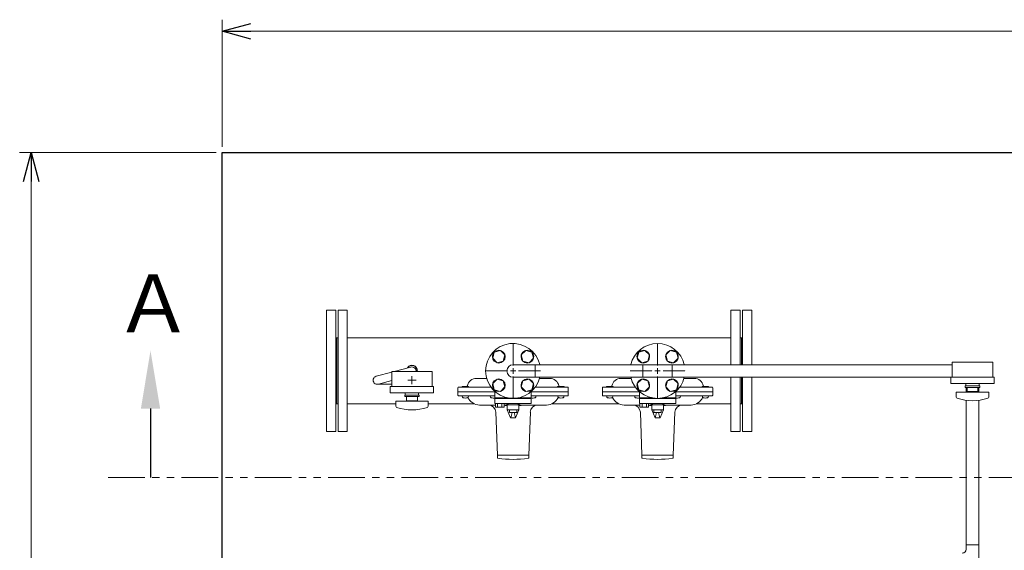
# Model space of a CAD drawing. Units: millimetres. Extents: x -6269 to 8297, y 3027 to 8891.
# Drawn here: x -1106 to 598, y 7912 to 8830 of the extents above; entities that cross this region are included whole.
import ezdxf

# ---------------------------------------------------------------- set-up
doc = ezdxf.new("R2010")
doc.units = ezdxf.units.MM
for name, pattern in [('CENTER2', [1.125, 0.75, -0.125, 0.125, -0.125]), ('PHANTOM', [63.5, 31.75, -6.35, 6.35, -6.35, 6.35, -6.35]), ('実線', [0])]:
    doc.linetypes.add(name, pattern=pattern)
for name, color, linetype in [('0002_72_01', 7, 'Continuous'), ('CSLAYER17', 7, 'Continuous'), ('HI_VB', 7, 'Continuous')]:
    doc.layers.add(name, color=color, linetype=linetype)
doc.layers.add('ガス配管細', color=4, linetype='Continuous', lineweight=20)
doc.layers.add('図面枠', color=7, linetype='Continuous', lineweight=50)
doc.styles.add('ｽﾀｲﾙ2', font='txt')

msp = doc.modelspace()

# ---------------------------------------------------------------- linework, layer by layer
at = {"linetype": '実線', "lineweight": 9, "ltscale": 0.001}
for p, q in [((-755.7, 8609.8), (-755.7, 8829.8)), ((-705.7, 8809.8), (2194.3, 8809.8)), ((-765.7, 8599.8), (-1106, 8599.8)), ((-1086, 8549.8), (-1086, 6649.8))]:
    msp.add_line(p, q, dxfattribs=at)
at = {"color": 0, "linetype": 'ByBlock', "lineweight": -2}
for p, q in [((-755.7, 8809.8), (-705.7, 8823.2)), ((-705.7, 8796.4), (-755.7, 8809.8)), ((-755.7, 8809.8), (-705.7, 8809.8)), ((-1099.3, 8549.8), (-1086, 8599.8)), ((-1086, 8599.8), (-1072.6, 8549.8)), ((-1086, 8599.8), (-1086, 8549.8))]:
    msp.add_line(p, q, dxfattribs=at)
at = {"color": 3, "linetype": 'Continuous', "lineweight": 9}
for p, q in [((-214, 8233), (-252.1, 8233)), ((507.9, 8233), (-215.3, 8233)), ((-214, 8233), (-214, 8211.3)), ((-27.5, 8233), (-27.5, 8211.3)), ((23.3, 8233), (23.3, 8211.3)), ((-214, 8211.3), (-252.1, 8211.3)), ((507.9, 8211.3), (-215.3, 8211.3)), ((532.1, 7921.6), (553.8, 7921.6)), ((532.1, 7921.6), (532.1, 7914)), ((553.8, 7921.6), (553.8, 7870.8))]:
    msp.add_line(p, q, dxfattribs=at)
at = {"color": 3, "lineweight": 15}
for p, q in [((-488.9, 8213), (-462.1, 8220.1)), ((-458, 8221.2), (-428.9, 8228.9)), ((-487.1, 8199.2), (-462.1, 8199.2)), ((-485.2, 8199.4), (-462.1, 8205.6))]:
    msp.add_line(p, q, dxfattribs=at)
at = {"linetype": 'PHANTOM', "lineweight": 9, "ltscale": 2}
msp.add_line((-953, 8037.8), (754.8, 8037.8), dxfattribs=at)
at = {"color": 3, "linetype": 'Continuous', "lineweight": 9}
for centre, radius, start, end in [((-252.1, 8222.2), 10.8, 90, 270), ((525.1, 7914), 7, 270, 0)]:
    msp.add_arc(centre, radius, start, end, dxfattribs=at)
at = {"color": 3, "lineweight": 15}
for centre, start, end in [((-487.3, 8206.2), 104.9314, 284.9467), ((-427.1, 8222.2), 347.5726, 104.9851)]:
    msp.add_arc(centre, 7, start, end, dxfattribs=at)
at = {"layer": '0002_72_01', "color": 3, "linetype": 'Continuous', "lineweight": 9}
for p, q in [((-297.7, 8209.2), (-315.5, 8209.2)), ((-206.4, 8209.2), (-188.6, 8209.2)), ((-47.7, 8209.2), (-65.5, 8209.2)), ((43.6, 8209.2), (61.4, 8209.2)), ((-347.6, 8193.2), (-347.6, 8180.2)), ((-283.5, 8186.2), (-347.6, 8186.2)), ((-290.4, 8194.2), (-346.6, 8194.2)), ((-283.5, 8179.2), (-346.6, 8179.2)), ((-340, 8177.7), (-340, 8179.2)), ((-340, 8179.2), (-337.7, 8179.2)), ((-329.7, 8195.2), (-339.7, 8195.2)), ((-337.7, 8179.2), (-331.7, 8179.2)), ((-331.7, 8179.2), (-329.5, 8179.2)), ((-329.5, 8179.2), (-329.5, 8177.7)), ((-291.6, 8177.7), (-291.6, 8179.2)), ((-291.6, 8179.2), (-289.3, 8179.2)), ((-289.3, 8179.2), (-283.5, 8179.2)), ((-156.6, 8186.2), (-220.6, 8186.2)), ((-220.6, 8179.2), (-214.8, 8179.2)), ((-157.6, 8179.2), (-220.6, 8179.2)), ((-214.8, 8179.2), (-212.6, 8179.2)), ((-157.6, 8194.2), (-213.7, 8194.2)), ((-212.6, 8179.2), (-212.6, 8177.7)), ((-174.6, 8177.7), (-174.6, 8179.2)), ((-174.6, 8179.2), (-172.4, 8179.2)), ((-164.4, 8195.2), (-174.4, 8195.2)), ((-172.4, 8179.2), (-166.4, 8179.2)), ((-166.4, 8179.2), (-164.1, 8179.2)), ((-164.1, 8179.2), (-164.1, 8177.7)), ((-156.6, 8193.2), (-156.6, 8180.2)), ((-97.6, 8193.2), (-97.6, 8180.2)), ((-33.5, 8186.2), (-97.6, 8186.2)), ((-40.4, 8194.2), (-96.6, 8194.2)), ((-33.5, 8179.2), (-96.6, 8179.2)), ((-90, 8177.7), (-90, 8179.2)), ((-90, 8179.2), (-87.7, 8179.2)), ((-79.7, 8195.2), (-89.7, 8195.2)), ((-87.7, 8179.2), (-81.7, 8179.2)), ((-81.7, 8179.2), (-79.5, 8179.2)), ((-79.5, 8179.2), (-79.5, 8177.7)), ((-41.6, 8177.7), (-41.6, 8179.2)), ((-41.6, 8179.2), (-39.3, 8179.2)), ((-39.3, 8179.2), (-33.5, 8179.2)), ((93.4, 8186.2), (29.4, 8186.2)), ((29.4, 8179.2), (35.2, 8179.2)), ((92.4, 8179.2), (29.4, 8179.2)), ((35.2, 8179.2), (37.4, 8179.2)), ((92.4, 8194.2), (36.3, 8194.2)), ((37.4, 8179.2), (37.4, 8177.7)), ((75.4, 8177.7), (75.4, 8179.2)), ((75.4, 8179.2), (77.6, 8179.2)), ((85.6, 8195.2), (75.6, 8195.2)), ((77.6, 8179.2), (83.6, 8179.2)), ((83.6, 8179.2), (85.9, 8179.2)), ((85.9, 8179.2), (85.9, 8177.7)), ((93.4, 8193.2), (93.4, 8180.2)), ((-310.1, 8163.2), (-282.8, 8163.2)), ((-267.6, 8163.2), (-266.1, 8163.2)), ((-266.1, 8162.7), (-266.1, 8163.2)), ((-265.6, 8162.2), (-262.1, 8162.2)), ((-242.1, 8162.2), (-238.6, 8162.2)), ((-238.1, 8162.7), (-238.1, 8163.2)), ((-238.1, 8163.2), (-194.1, 8163.2)), ((-60.1, 8163.2), (-32.8, 8163.2)), ((-17.6, 8163.2), (-16.1, 8163.2)), ((-16.1, 8162.7), (-16.1, 8163.2)), ((-15.6, 8162.2), (-12.1, 8162.2)), ((7.9, 8162.2), (11.4, 8162.2)), ((11.9, 8162.7), (11.9, 8163.2)), ((11.9, 8163.2), (55.9, 8163.2)), ((-279.1, 8076.2), (-281.9, 8150.7)), ((-225.1, 8076.2), (-222.2, 8150.7)), ((-29.1, 8076.2), (-31.9, 8150.7)), ((24.9, 8076.2), (27.8, 8150.7)), ((-279.1, 8076.2), (-279.1, 8072.1)), ((-225.1, 8076.2), (-279.1, 8076.2)), ((-225.1, 8072.1), (-225.1, 8076.2)), ((-29.1, 8076.2), (-29.1, 8072.1)), ((24.9, 8076.2), (-29.1, 8076.2)), ((24.9, 8072.1), (24.9, 8076.2))]:
    msp.add_line(p, q, dxfattribs=at)
for centre, radius, start, end in [((-334.1, 8197.2), 3, 318.1897, 347.8468), ((-315.5, 8193.2), 16, 90, 167.8468), ((-188.6, 8193.2), 16, 12.1532, 90), ((-170, 8197.2), 3, 192.1532, 221.8103), ((-84.1, 8197.2), 3, 318.1897, 347.8468), ((-65.5, 8193.2), 16, 90, 167.8468), ((61.4, 8193.2), 16, 12.1532, 90), ((80, 8197.2), 3, 192.1532, 221.8103), ((-346.6, 8193.2), 1, 90, 180), ((-346.6, 8180.2), 1, 180, 270), ((-339.7, 8194.2), 1, 90, 180), ((-329.7, 8194.2), 1, 0, 90), ((-174.4, 8194.2), 1, 90, 180), ((-164.4, 8194.2), 1, 0, 90), ((-157.6, 8193.2), 1, 0, 90), ((-157.6, 8180.2), 1, 270, 0), ((-96.6, 8193.2), 1, 90, 180), ((-96.6, 8180.2), 1, 180, 270), ((-89.7, 8194.2), 1, 90, 180), ((-79.7, 8194.2), 1, 0, 90), ((75.6, 8194.2), 1, 90, 180), ((85.6, 8194.2), 1, 0, 90), ((92.4, 8193.2), 1, 0, 90), ((92.4, 8180.2), 1, 270, 0), ((-338.1, 8177.7), 1.9, 180, 253.9271), ((-334.7, 8189.3), 14, 253.9271, 286.0729), ((-331.4, 8177.7), 1.9, 286.0729, 0), ((-310.1, 8184.7), 21.5, 202.497, 270), ((-294.9, 8150.2), 13, 2.1611, 90), ((-289.7, 8177.7), 1.9, 180, 253.9271), ((-286.3, 8189.3), 14, 253.9271, 282.4367), ((-266.1, 8170.1), 6.93, 270, 319.4868), ((-265.6, 8162.7), 0.5, 180, 270), ((-238.1, 8170.1), 6.93, 220.5132, 270), ((-238.6, 8162.7), 0.5, 270, 0), ((-209.3, 8150.2), 13, 90, 177.8389), ((-217.8, 8189.3), 14, 257.5633, 286.0729), ((-214.5, 8177.7), 1.9, 286.0729, 0), ((-194.1, 8184.7), 21.5, 270, 337.503), ((-172.7, 8177.7), 1.9, 180, 253.9271), ((-169.4, 8189.3), 14, 253.9271, 286.0729), ((-166, 8177.7), 1.9, 286.0729, 0), ((-88.1, 8177.7), 1.9, 180, 253.9271), ((-84.7, 8189.3), 14, 253.9271, 286.0729), ((-81.4, 8177.7), 1.9, 286.0729, 0), ((-60.1, 8184.7), 21.5, 202.497, 270), ((-44.9, 8150.2), 13, 2.1611, 90), ((-39.7, 8177.7), 1.9, 180, 253.9271), ((-36.3, 8189.3), 14, 253.9271, 282.4367), ((-16.1, 8170.1), 6.93, 270, 319.4868), ((-15.6, 8162.7), 0.5, 180, 270), ((11.9, 8170.1), 6.93, 220.5132, 270), ((11.4, 8162.7), 0.5, 270, 0), ((40.7, 8150.2), 13, 90, 177.8389), ((32.2, 8189.3), 14, 257.5633, 286.0729), ((35.5, 8177.7), 1.9, 286.0729, 0), ((55.9, 8184.7), 21.5, 270, 337.503), ((77.3, 8177.7), 1.9, 180, 253.9271), ((80.6, 8189.3), 14, 253.9271, 286.0729), ((84, 8177.7), 1.9, 286.0729, 0), ((-278.1, 8072.1), 1, 180, 261.7981), ((-252.1, 8252.4), 183.2, 261.7981, 278.2019), ((-226.1, 8072.1), 1, 278.2019, 0), ((-28.1, 8072.1), 1, 180, 261.7981), ((-2.1, 8252.4), 183.2, 261.7981, 278.2019), ((23.9, 8072.1), 1, 278.2019, 0)]:
    msp.add_arc(centre, radius, start, end, dxfattribs=at)
at = {"layer": 'CSLAYER17', "color": 40, "linetype": 'Continuous', "lineweight": 9}
for p, q in [((-287.4, 8244.1), (-284.6, 8254.7)), ((-284.6, 8254.7), (-274, 8257.5)), ((-274, 8257.5), (-266.2, 8249.8)), ((-266.2, 8249.8), (-269, 8239.2)), ((-237.9, 8249.8), (-230.1, 8257.5)), ((-235.1, 8239.2), (-237.9, 8249.8)), ((-230.1, 8257.5), (-219.5, 8254.7)), ((-219.5, 8254.7), (-216.7, 8244.1)), ((-37.4, 8244.1), (-34.6, 8254.7)), ((-34.6, 8254.7), (-24, 8257.5)), ((-24, 8257.5), (-16.2, 8249.8)), ((-16.2, 8249.8), (-19, 8239.2)), ((12.1, 8249.8), (19.9, 8257.5)), ((14.9, 8239.2), (12.1, 8249.8)), ((19.9, 8257.5), (30.5, 8254.7)), ((30.5, 8254.7), (33.3, 8244.1)), ((-279.6, 8236.3), (-287.4, 8244.1)), ((-269, 8239.2), (-279.6, 8236.3)), ((-224.5, 8236.3), (-235.1, 8239.2)), ((-216.7, 8244.1), (-224.5, 8236.3)), ((-29.6, 8236.3), (-37.4, 8244.1)), ((-19, 8239.2), (-29.6, 8236.3)), ((25.5, 8236.3), (14.9, 8239.2)), ((33.3, 8244.1), (25.5, 8236.3)), ((-287.4, 8200.3), (-279.6, 8208)), ((-284.6, 8189.7), (-287.4, 8200.3)), ((-279.6, 8208), (-269, 8205.2)), ((-269, 8205.2), (-266.2, 8194.6)), ((-237.9, 8194.6), (-235.1, 8205.2)), ((-235.1, 8205.2), (-224.5, 8208)), ((-224.5, 8208), (-216.7, 8200.3)), ((-216.7, 8200.3), (-219.5, 8189.7)), ((-37.4, 8200.3), (-29.6, 8208)), ((-34.6, 8189.7), (-37.4, 8200.3)), ((-29.6, 8208), (-19, 8205.2)), ((-19, 8205.2), (-16.2, 8194.6)), ((12.1, 8194.6), (14.9, 8205.2)), ((14.9, 8205.2), (25.5, 8208)), ((25.5, 8208), (33.3, 8200.3)), ((33.3, 8200.3), (30.5, 8189.7)), ((-274, 8186.8), (-284.6, 8189.7)), ((-266.2, 8194.6), (-274, 8186.8)), ((-230.1, 8186.8), (-237.9, 8194.6)), ((-219.5, 8189.7), (-230.1, 8186.8)), ((-24, 8186.8), (-34.6, 8189.7)), ((-16.2, 8194.6), (-24, 8186.8)), ((19.9, 8186.8), (12.1, 8194.6)), ((30.5, 8189.7), (19.9, 8186.8))]:
    msp.add_line(p, q, dxfattribs=at)
at = {"layer": 'CSLAYER17', "color": 3, "lineweight": 9}
for p, q in [((577.9, 8237.2), (507.9, 8237.2)), ((-392.1, 8221.2), (-462.1, 8221.2)), ((580.4, 8211.2), (505.4, 8211.2)), ((580.4, 8200.2), (505.4, 8200.2)), ((555.4, 8196.2), (530.4, 8196.2)), ((530.4, 8193.7), (530.4, 8196.2)), ((531.4, 8200.2), (531.4, 8196.2)), ((554.4, 8200.2), (554.4, 8196.2)), ((555.4, 8193.7), (555.4, 8196.2)), ((-389.6, 8195.2), (-464.6, 8195.2)), ((-389.6, 8184.2), (-464.6, 8184.2)), ((-414.6, 8180.2), (-439.6, 8180.2)), ((-439.6, 8177.7), (-439.6, 8180.2)), ((-414.6, 8180.2), (-439.6, 8180.2)), ((-439.6, 8177.7), (-439.6, 8180.2)), ((-438.6, 8184.2), (-438.6, 8180.2)), ((-438.6, 8184.2), (-438.6, 8180.2)), ((-415.6, 8184.2), (-415.6, 8180.2)), ((-415.6, 8184.2), (-415.6, 8180.2)), ((-414.6, 8177.7), (-414.6, 8180.2)), ((-414.6, 8177.7), (-414.6, 8180.2)), ((570.9, 8185.7), (514.9, 8185.7)), ((514.9, 8177.1), (514.9, 8185.7)), ((555.4, 8193.7), (530.4, 8193.7)), ((533.4, 8193.7), (533.4, 8186.7)), ((552.4, 8186.7), (533.4, 8186.7)), ((538.9, 8185.7), (538.9, 8186.7)), ((546.9, 8185.7), (546.9, 8186.7)), ((552.4, 8186.7), (552.4, 8193.7)), ((570.9, 8177.1), (570.9, 8185.7)), ((-399.1, 8169.7), (-455.1, 8169.7)), ((-455.1, 8161.1), (-455.1, 8169.7)), ((-414.6, 8177.7), (-439.6, 8177.7)), ((-414.6, 8177.7), (-439.6, 8177.7)), ((-436.6, 8177.7), (-436.6, 8170.7)), ((-436.6, 8177.7), (-436.6, 8170.7)), ((-417.6, 8170.7), (-436.6, 8170.7)), ((-417.6, 8170.7), (-436.6, 8170.7)), ((-431.1, 8169.7), (-431.1, 8170.7)), ((-431.1, 8169.7), (-431.1, 8170.7)), ((-423.1, 8169.7), (-423.1, 8170.7)), ((-423.1, 8169.7), (-423.1, 8170.7)), ((-417.6, 8170.7), (-417.6, 8177.7)), ((-417.6, 8170.7), (-417.6, 8177.7)), ((-399.1, 8161.1), (-399.1, 8169.7))]:
    msp.add_line(p, q, dxfattribs=at)
at = {"layer": 'CSLAYER17', "color": 3, "linetype": 'CENTER2', "lineweight": 9}
for p, q in [((-427.1, 8213.3), (-427.1, 8207.6)), ((-427.1, 8207.6), (-427.1, 8213.2)), ((-434.2, 8206.2), (-428.5, 8206.2)), ((-428.4, 8206.2), (-434.1, 8206.2)), ((-427.1, 8204.8), (-427.1, 8199.1)), ((-427.1, 8199.2), (-427.1, 8204.8)), ((-425.7, 8206.2), (-419.9, 8206.2)), ((-420, 8206.2), (-425.7, 8206.2))]:
    msp.add_line(p, q, dxfattribs=at)
at = {"layer": 'CSLAYER17', "color": 3, "linetype": 'Continuous', "lineweight": 9}
for p, q in [((-427.8, 8206.2), (-426.4, 8206.2)), ((-426.4, 8206.2), (-427.7, 8206.2)), ((-427.1, 8206.9), (-427.1, 8205.5)), ((-427.1, 8205.5), (-427.1, 8206.9))]:
    msp.add_line(p, q, dxfattribs=at)
at = {"layer": 'CSLAYER17', "color": 40, "linetype": 'Continuous', "lineweight": 9}
for centre in [(-276.8, 8246.9), (-227.3, 8246.9), (-26.8, 8246.9), (22.7, 8246.9), (-276.8, 8197.4), (-227.3, 8197.4), (-26.8, 8197.4), (22.7, 8197.4)]:
    msp.add_circle(centre, 11, dxfattribs=at)
at = {"layer": 'CSLAYER17', "color": 3, "lineweight": 9}
for centre, radius, start, end in [((516.9, 8177.1), 2, 180, 250.7597), ((542.9, 8251.6), 80.9, 250.7597, 289.2403), ((568.9, 8177.1), 2, 289.2403, 0), ((-453.1, 8161.1), 2, 180, 250.7597), ((-427.1, 8235.6), 80.9, 250.7597, 289.2403), ((-401.1, 8161.1), 2, 289.2403, 0)]:
    msp.add_arc(centre, radius, start, end, dxfattribs=at)
at = {"layer": 'HI_VB', "color": 40, "linetype": 'Continuous', "lineweight": 9}
for p, q in [((-283.5, 8186.6), (-283.5, 8175.6)), ((-220.6, 8175.6), (-220.6, 8186.6)), ((-33.5, 8186.6), (-33.5, 8175.6)), ((29.4, 8175.6), (29.4, 8186.6)), ((-283.5, 8174.6), (-283.5, 8165.6)), ((-220.6, 8174.6), (-283.5, 8174.6)), ((-283.5, 8165.6), (-220.6, 8165.6)), ((-282.8, 8159.6), (-282.8, 8165.6)), ((-282.8, 8165.6), (-267.6, 8165.6)), ((-279, 8159.6), (-279, 8165.6)), ((-271.4, 8159.6), (-271.4, 8165.6)), ((-267.6, 8159.6), (-267.6, 8165.6)), ((-264.7, 8165.6), (-239.5, 8165.6)), ((-262.1, 8154.7), (-262.1, 8163.7)), ((-242.1, 8163.7), (-262.1, 8163.7)), ((-260.9, 8163.7), (-260.9, 8165.6)), ((-243.2, 8163.7), (-260.9, 8163.7)), ((-243.2, 8163.7), (-243.2, 8165.6)), ((-242.1, 8154.7), (-242.1, 8163.7)), ((-220.6, 8174.6), (-220.6, 8165.6)), ((-33.5, 8174.6), (-33.5, 8165.6)), ((29.4, 8174.6), (-33.5, 8174.6)), ((-33.5, 8165.6), (29.4, 8165.6)), ((-32.8, 8159.6), (-32.8, 8165.6)), ((-32.8, 8165.6), (-17.6, 8165.6)), ((-29, 8159.6), (-29, 8165.6)), ((-21.4, 8159.6), (-21.4, 8165.6)), ((-17.6, 8159.6), (-17.6, 8165.6)), ((-14.7, 8165.6), (10.5, 8165.6)), ((-12.1, 8154.7), (-12.1, 8163.7)), ((7.9, 8163.7), (-12.1, 8163.7)), ((-10.9, 8163.7), (-10.9, 8165.6)), ((6.8, 8163.7), (-10.9, 8163.7)), ((6.8, 8163.7), (6.8, 8165.6)), ((7.9, 8154.7), (7.9, 8163.7)), ((29.4, 8174.6), (29.4, 8165.6)), ((-267.6, 8159.6), (-282.8, 8159.6)), ((-256.4, 8141.2), (-262.1, 8154.7)), ((-262.1, 8154.7), (-242.1, 8154.7)), ((-258.4, 8150.2), (-258.4, 8154.7)), ((-258.4, 8150.2), (-245.7, 8150.2)), ((-256.1, 8141.2), (-253.9, 8150.2)), ((-248.1, 8141.2), (-250.2, 8150.2)), ((-247.8, 8141.2), (-242.1, 8154.7)), ((-245.7, 8150.2), (-245.7, 8154.7)), ((-17.6, 8159.6), (-32.8, 8159.6)), ((-6.4, 8141.2), (-12.1, 8154.7)), ((-12.1, 8154.7), (7.9, 8154.7)), ((-8.4, 8150.2), (-8.4, 8154.7)), ((-8.4, 8150.2), (4.3, 8150.2)), ((-6.1, 8141.2), (-3.9, 8150.2)), ((1.9, 8141.2), (-0.2, 8150.2)), ((2.2, 8141.2), (7.9, 8154.7)), ((4.3, 8150.2), (4.3, 8154.7)), ((-256.4, 8141.2), (-247.8, 8141.2)), ((-6.4, 8141.2), (2.2, 8141.2))]:
    msp.add_line(p, q, dxfattribs=at)
at = {"layer": 'HI_VB', "color": 40, "lineweight": 9}
for p, q in [((-283.5, 8175.6), (-261.4, 8175.6)), ((-242.7, 8175.6), (-220.6, 8175.6)), ((-33.5, 8175.6), (-11.4, 8175.6)), ((7.3, 8175.6), (29.4, 8175.6))]:
    msp.add_line(p, q, dxfattribs=at)
at = {"layer": 'HI_VB', "color": 40, "linetype": 'Continuous', "lineweight": 9}
for centre, start, end in [((-252.1, 8222.2), 13.2041, 346.7959), ((-2.1, 8222.2), 13.2041, 166.7959), ((-2.1, 8222.2), 193.2041, 346.7959)]:
    msp.add_arc(centre, 47.5, start, end, dxfattribs=at)
at = {"layer": 'ガス配管細', "color": 3, "linetype": 'Continuous', "lineweight": 9}
for p, q in [((507.9, 8237.2), (507.9, 8211.2)), ((577.9, 8237.2), (577.9, 8211.2)), ((-462.1, 8221.2), (-462.1, 8195.2)), ((-392.1, 8221.2), (-392.1, 8195.2)), ((505.4, 8211.2), (505.4, 8200.2)), ((580.4, 8211.2), (580.4, 8200.2)), ((-464.6, 8195.2), (-464.6, 8184.2)), ((-389.6, 8195.2), (-389.6, 8184.2))]:
    msp.add_line(p, q, dxfattribs=at)
at = {"layer": '図面枠', "lineweight": 25}
msp.add_line((-755.7, 8599.8), (2244.3, 8599.8), dxfattribs=at)
at = {"layer": '図面枠', "lineweight": 25, "ltscale": 0.5}
msp.add_line((-755.7, 6599.8), (-755.7, 8599.8), dxfattribs=at)
at = {"layer": '図面枠', "color": 3, "lineweight": 9}
for p, q in [((-575.1, 8327.2), (-575.1, 8117.2)), ((-559.1, 8327.2), (-575.1, 8327.2)), ((-559.1, 8327.2), (-559.1, 8117.2)), ((-555.1, 8327.2), (-555.1, 8117.2)), ((-539.1, 8327.2), (-555.1, 8327.2)), ((-539.1, 8327.2), (-539.1, 8117.2)), ((124.9, 8327.2), (124.9, 8233)), ((124.9, 8327.2), (140.9, 8327.2)), ((140.9, 8327.2), (140.9, 8233)), ((144.9, 8327.2), (144.9, 8233)), ((144.9, 8327.2), (160.9, 8327.2)), ((160.9, 8327.2), (160.9, 8233)), ((-559.1, 8279.3), (-555.1, 8279.3)), ((-557.1, 8279.3), (-557.1, 8165)), ((124.9, 8279.3), (-539.1, 8279.3)), ((144.9, 8279.3), (140.9, 8279.3)), ((142.9, 8279.3), (142.9, 8233)), ((-557.1, 8205.2), (-557.1, 8165)), ((124.9, 8211.3), (124.9, 8117.2)), ((140.9, 8211.3), (140.9, 8117.2)), ((142.9, 8211.3), (142.9, 8165)), ((142.9, 8205.2), (142.9, 8165)), ((144.9, 8211.3), (144.9, 8117.2)), ((160.9, 8211.3), (160.9, 8117.2)), ((-559.1, 8165), (-555.1, 8165)), ((-455.1, 8165), (-539.1, 8165)), ((-318.8, 8165), (-399.1, 8165)), ((-68.8, 8165), (-185.3, 8165)), ((124.9, 8165), (64.7, 8165)), ((144.9, 8165), (140.9, 8165)), ((-559.1, 8117.2), (-575.1, 8117.2)), ((-539.1, 8117.2), (-555.1, 8117.2)), ((124.9, 8117.2), (140.9, 8117.2)), ((144.9, 8117.2), (160.9, 8117.2))]:
    msp.add_line(p, q, dxfattribs=at)
at = {"layer": '図面枠', "linetype": 'CENTER2', "lineweight": 9}
for p, q in [((-252.1, 8231.7), (-252.1, 8269.8)), ((-2.1, 8231.7), (-2.1, 8269.8)), ((-2.1, 8231.7), (-2.1, 8269.8)), ((-299.7, 8222.2), (-261.6, 8222.2)), ((-242.6, 8222.2), (-204.4, 8222.2)), ((-49.7, 8222.2), (-11.6, 8222.2)), ((-49.7, 8222.2), (-11.6, 8222.2)), ((7.4, 8222.2), (45.6, 8222.2)), ((7.4, 8222.2), (45.6, 8222.2)), ((-252.1, 8174.6), (-252.1, 8212.7)), ((-2.1, 8174.6), (-2.1, 8212.7)), ((-2.1, 8174.6), (-2.1, 8212.7))]:
    msp.add_line(p, q, dxfattribs=at)
at = {"layer": '図面枠', "linetype": 'Continuous', "lineweight": 9}
for p, q in [((-256.8, 8222.2), (-247.3, 8222.2)), ((-252.1, 8217.4), (-252.1, 8226.9)), ((-6.8, 8222.2), (2.7, 8222.2)), ((-6.8, 8222.2), (2.7, 8222.2)), ((-2.1, 8217.4), (-2.1, 8226.9)), ((-2.1, 8217.4), (-2.1, 8226.9))]:
    msp.add_line(p, q, dxfattribs=at)
at = {"layer": '図面枠', "color": 3, "lineweight": 9, "ltscale": 0.5}
for p, q in [((532.1, 8193.7), (532.1, 8185.7)), ((553.8, 8193.7), (553.8, 8185.7)), ((532, 8171.4), (532, 7921.6)), ((553.7, 8171.4), (553.7, 7921.6))]:
    msp.add_line(p, q, dxfattribs=at)
at = {"layer": '図面枠', "linetype": 'ByBlock', "lineweight": -2}
msp.add_line((-879.6, 8157.1), (-879.6, 8037.8), dxfattribs=at)
at = {"layer": '図面枠', "color": 3, "lineweight": 25, "ltscale": 0.5}
msp.add_arc((-427.1, 8222.2), 9.5, 353.9577, 147.4683, dxfattribs=at)
at = {"layer": '図面枠', "lineweight": 30}
msp.add_solid([(-896.2, 8157.1), (-879.6, 8257.1), (-862.9, 8157.1)], dxfattribs=at)

# ---------------------------------------------------------------- texts
at = {"layer": '図面枠', "lineweight": 25, "style": 'ｽﾀｲﾙ2'}
msp.add_text('Ａ', height=100, dxfattribs=at).set_placement((-942.6, 8289))

doc.saveas('drawing.dxf')
